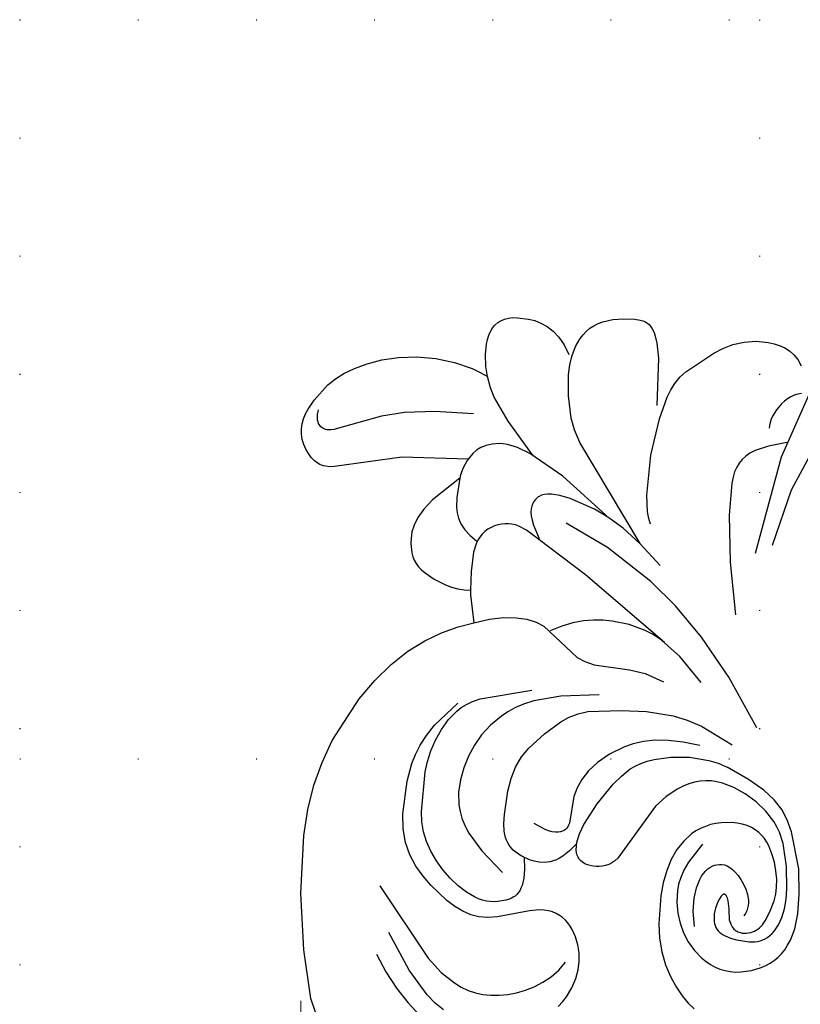
# Model space of a CAD drawing. Units: millimetres. Extents: x 2063 to 7103, y 1466 to 2654.
# Drawn here: x 5863 to 5969, y 2240 to 2373 of the extents above; entities that cross this region are included whole.
import ezdxf
from ezdxf.xclip import XClip

# ---------------------------------------------------------------- set-up
doc = ezdxf.new("R2010")
doc.units = ezdxf.units.MM
doc.header["$XCLIPFRAME"] = 2
doc.linetypes.add('DOT', pattern=[6.35, 0, -6.35])
doc.linetypes.add('HIDDEN', pattern=[9.525, 6.35, -3.175])
for name, color, linetype in [('A-04.尺寸標註', 4, 'Continuous'), ('H&k Decorate detail1', 8, 'Continuous'), ('格子', 1, 'Continuous')]:
    doc.layers.add(name, color=color, linetype=linetype)
doc.styles.add('新細明體', font='PMingLiU.ttf')
doc.dimstyles.new('4', dxfattribs={"dimtxt": 10, "dimasz": 3, "dimexe": 2, "dimexo": 2, "dimgap": 1.2, "dimtad": 2, "dimdec": 0, "dimtxsty": '新細明體', "dimblk": 'ARCHTICK', "dimcen": 5, "dimclrd": 8, "dimclre": 8, "dimclrt": 4, "dimadec": 0, "dimazin": 0, "dimtfac": 1, "dimtdec": 0, "dimtix": 1, "dimtmove": 2, "dimatfit": 3, "dimldrblk": 'OPEN90', "dimfxl": 1.25, "dimlwd": 9, "dimlwe": 9, "dimarcsym": 0})

# ---------------------------------------------------------------- blocks, each defined once
blk = doc.blocks.new('WC-8226R')
for p, q in [((117.16, 134.73), (132.3, 92.69)), ((132.3, 92.69), (133.4, 86.14)), ((133.4, 86.14), (133.93, 78.47)), ((133.93, 78.47), (133.68, 70.68)), ((133.68, 70.68), (133.19, 67.14)), ((133.19, 67.14), (132.43, 63.85)), ((132.43, 63.85), (131.39, 60.75)), ((131.39, 60.75), (130.05, 57.77)), ((130.05, 57.77), (126.53, 52.07)), ((126.53, 52.07), (124.46, 49.53)), ((124.46, 49.53), (122.28, 47.31)), ((122.28, 47.31), (120.05, 45.5)), ((120.05, 45.5), (117.79, 44.05)), ((117.79, 44.05), (115.54, 42.92)), ((115.54, 42.92), (113.32, 42.05)), ((113.32, 42.05), (111.22, 41.5)), ((111.73, 37.7), (111.22, 41.5)), ((111.73, 37.08), (111.73, 37.7)), ((112.62, 37.05), (111.75, 37.08)), ((113.48, 36.92), (112.62, 37.05)), ((114.33, 36.7), (113.48, 36.92)), ((115.15, 36.4), (114.33, 36.7)), ((116.66, 35.67), (115.15, 36.4)), ((117.9, 34.85), (116.66, 35.67)), ((118.4, 34.44), (117.9, 34.85)), ((118.82, 34.04), (118.4, 34.44)), ((119.15, 33.62), (118.82, 34.04)), ((119.42, 33.18), (119.15, 33.62)), ((119.62, 32.7), (119.42, 33.18)), ((119.77, 32.17), (119.62, 32.7)), ((119.91, 30.92), (119.77, 32.17)), ((119.91, 30.18), (119.91, 30.92)), ((119.54, 28.42), (119.81, 29.35)), ((119.81, 29.35), (119.91, 30.18)), ((119.04, 27.38), (119.54, 28.42)), ((118.25, 26.22), (119.04, 27.38)), ((117.11, 24.94), (118.25, 26.22)), ((113.48, 21.96), (117.11, 24.94)), ((113.02, 20.56), (113.37, 21.52)), ((113.37, 21.52), (113.48, 21.96)), ((112.51, 19.55), (113.02, 20.56)), ((121.37, 19.24), (130.44, 20.7)), ((130.44, 20.7), (131.07, 20.73)), ((131.07, 20.73), (131.64, 20.68)), ((131.64, 20.68), (131.91, 20.62)), ((131.91, 20.62), (132.17, 20.54)), ((132.17, 20.54), (132.42, 20.44)), ((132.42, 20.44), (132.66, 20.31)), ((132.66, 20.31), (133.14, 19.97)), ((112.4, 19.37), (112.51, 19.55)), ((112.4, 19.37), (121.37, 19.24)), ((133.14, 19.97), (133.59, 19.52)), ((133.59, 19.52), (133.99, 19)), ((133.99, 19), (134.35, 18.41)), ((134.35, 18.41), (134.64, 17.77)), ((134.64, 17.77), (134.85, 17.1)), ((134.85, 17.1), (134.97, 16.4)), ((134.97, 16.4), (135, 15.69)), ((134.92, 14.99), (134.74, 14.31)), ((135, 15.69), (134.92, 14.99)), ((86.6, 13.42), (85.62, 10.5)), ((134.47, 13.64), (134.14, 12.99)), ((134.74, 14.31), (134.47, 13.64)), ((134.14, 12.99), (133.34, 11.76)), ((86.9, 5.24), (86.99, 11.65)), ((133.34, 11.76), (131.52, 9.68)), ((85.15, 9.49), (84.65, 8.63)), ((85.62, 10.5), (85.15, 9.49)), ((131.52, 9.68), (130.53, 8.84)), ((84.65, 8.63), (83.95, 7.73)), ((109.98, 8.14), (110.22, 6.77)), ((110.99, 7.6), (109.98, 8.14)), ((129.39, 8.07), (127.99, 7.37)), ((130.53, 8.84), (129.39, 8.07)), ((83.19, 7.02), (79.44, 4.43)), ((83.95, 7.73), (83.19, 7.02)), ((110.22, 6.77), (110.29, 5.18)), ((112.07, 7.11), (110.99, 7.6)), ((114.45, 6.33), (112.07, 7.11)), ((126.28, 6.71), (124.28, 6.15)), ((127.99, 7.37), (126.28, 6.71)), ((68.07, 5.09), (67.58, 5.91)), ((98.67, 5.39), (98.6, 5.1)), ((117.01, 5.84), (114.45, 6.33)), ((119.59, 5.65), (117.01, 5.84)), ((122.03, 5.77), (119.59, 5.65)), ((124.28, 6.15), (122.03, 5.77)), ((68.62, 4.44), (68.07, 5.09)), ((69.21, 3.94), (68.62, 4.44)), ((79.44, 4.43), (78.23, 3.77)), ((87.15, 3.21), (86.9, 5.24)), ((98.6, 5.1), (98.15, 3.87)), ((99.68, 3.69), (99.04, 4.95)), ((110.29, 5.18), (110.18, 3.76)), ((69.84, 3.55), (69.21, 3.94)), ((70.51, 3.26), (69.84, 3.55)), ((71.29, 3.01), (70.51, 3.26)), ((72.1, 2.84), (71.29, 3.01)), ((73.75, 2.72), (72.1, 2.84)), ((75.36, 2.86), (73.75, 2.72)), ((76.88, 3.22), (75.36, 2.86)), ((78.23, 3.77), (76.88, 3.22)), ((87.34, 2.43), (87.15, 3.21)), ((97.53, 2.75), (97.15, 2.25)), ((98.15, 3.87), (97.53, 2.75)), ((100.41, 2.66), (99.68, 3.69)), ((101.2, 1.86), (100.41, 2.66)), ((110.06, 3.13), (109.89, 2.55)), ((110.18, 3.76), (110.06, 3.13)), ((87.57, 1.79), (87.34, 2.43)), ((87.83, 1.29), (87.57, 1.79)), ((96.25, 1.37), (95.72, 1.01)), ((96.72, 1.78), (96.25, 1.37)), ((97.15, 2.25), (96.72, 1.78)), ((102.03, 1.24), (101.2, 1.86)), ((109.41, 1.56), (109.09, 1.17)), ((109.67, 2.03), (109.41, 1.56)), ((109.89, 2.55), (109.67, 2.03)), ((88.11, 0.89), (87.83, 1.29)), ((88.26, 0.73), (88.11, 0.89)), ((88.42, 0.59), (88.26, 0.73)), ((88.59, 0.47), (88.42, 0.59)), ((88.75, 0.37), (88.59, 0.47)), ((89.1, 0.22), (88.75, 0.37)), ((89.46, 0.13), (89.1, 0.22)), ((90.2, 0.03), (89.46, 0.13)), ((91.7, 0), (90.2, 0.03)), ((93.16, 0.13), (91.7, 0)), ((94.51, 0.46), (93.16, 0.13)), ((95.14, 0.7), (94.51, 0.46)), ((95.72, 1.01), (95.14, 0.7)), ((102.88, 0.78), (102.03, 1.24)), ((103.72, 0.47), (102.88, 0.78)), ((104.55, 0.27), (103.72, 0.47)), ((106.04, 0.11), (104.55, 0.27)), ((106.7, 0.12), (106.04, 0.11)), ((107.29, 0.21), (106.7, 0.12)), ((107.82, 0.35), (107.29, 0.21)), ((108.3, 0.56), (107.82, 0.35)), ((108.72, 0.83), (108.3, 0.56)), ((109.09, 1.17), (108.72, 0.83))]:
    blk.add_line(p, q)
at = {"layer": 'H&k Decorate detail1'}
for p, q in [((119.21, 93.01), (117.53, 94.74)), ((114.37, 93.88), (115.48, 93.04)), ((81.31, 92.4), (80.46, 93.17)), ((82.14, 91.43), (81.31, 92.4)), ((98.26, 92.5), (97.77, 91.86)), ((98.85, 93.15), (98.26, 92.5)), ((115.48, 93.04), (116.62, 91.92)), ((116.62, 91.92), (119.08, 88.64)), ((120.78, 91.08), (119.21, 93.01)), ((82.97, 90.24), (82.14, 91.43)), ((97.05, 90.59), (96.56, 89.36)), ((97.77, 91.86), (97.05, 90.59)), ((102.14, 90.57), (100.99, 89.93)), ((103.33, 91.06), (102.14, 90.57)), ((104.53, 91.43), (103.33, 91.06)), ((105.72, 91.67), (104.53, 91.43)), ((106.88, 91.8), (105.72, 91.67)), ((108, 91.82), (106.88, 91.8)), ((109.06, 91.72), (108, 91.82)), ((110.09, 91.52), (109.06, 91.72)), ((111.08, 91.21), (110.09, 91.52)), ((112.03, 90.78), (111.08, 91.21)), ((112.96, 90.24), (112.03, 90.78)), ((122.24, 88.92), (120.78, 91.08)), ((83.77, 88.84), (82.97, 90.24)), ((96.56, 89.36), (96.26, 88.17)), ((100.99, 89.93), (99.89, 89.16)), ((114.78, 88.84), (112.96, 90.24)), ((74.25, 88.05), (72.84, 87.83)), ((74.97, 88.07), (74.25, 88.05)), ((75.69, 88.02), (74.97, 88.07)), ((76.4, 87.91), (75.69, 88.02)), ((77.09, 87.72), (76.4, 87.91)), ((84.47, 87.26), (83.77, 88.84)), ((96.26, 88.17), (96.13, 87.01)), ((98.88, 88.24), (97.98, 87.17)), ((99.89, 89.16), (98.88, 88.24)), ((116.57, 86.97), (114.78, 88.84)), ((119.08, 88.64), (121.92, 83.56)), ((123.55, 86.53), (122.24, 88.92)), ((70.31, 86.78), (69.78, 86.4)), ((70.89, 87.11), (70.31, 86.78)), ((71.51, 87.4), (70.89, 87.11)), ((72.84, 87.83), (71.51, 87.4)), ((77.75, 87.46), (77.09, 87.72)), ((78.39, 87.13), (77.75, 87.46)), ((78.99, 86.74), (78.39, 87.13)), ((79.56, 86.29), (78.99, 86.74)), ((85.01, 85.53), (84.47, 87.26)), ((96.13, 87.01), (96.17, 85.87)), ((123.25, 77.3), (116.57, 86.97)), ((68.81, 85.48), (68.39, 84.93)), ((69.27, 85.97), (68.81, 85.48)), ((69.78, 86.4), (69.27, 85.97)), ((80.58, 85.27), (79.56, 86.29)), ((81.44, 84.12), (80.58, 85.27)), ((85.34, 83.67), (85.01, 85.53)), ((96.17, 85.87), (96.35, 84.76)), ((68, 84.32), (67.65, 83.64)), ((68.39, 84.93), (68, 84.32)), ((72.45, 83.92), (72.08, 83.87)), ((73.23, 83.93), (72.45, 83.92)), ((74.94, 83.7), (73.23, 83.93)), ((82.11, 82.9), (81.44, 84.12)), ((96.35, 84.76), (96.68, 83.7)), ((67.65, 83.64), (67.08, 82.06)), ((70.12, 82.76), (69.83, 82.41)), ((70.42, 83.06), (70.12, 82.76)), ((70.73, 83.31), (70.42, 83.06)), ((71.05, 83.51), (70.73, 83.31)), ((71.38, 83.67), (71.05, 83.51)), ((71.72, 83.79), (71.38, 83.67)), ((72.08, 83.87), (71.72, 83.79)), ((72.77, 82.6), (72.52, 82.49)), ((73.03, 82.69), (72.77, 82.6)), ((73.31, 82.75), (73.03, 82.69)), ((73.59, 82.79), (73.31, 82.75)), ((73.88, 82.8), (73.59, 82.79)), ((74.17, 82.78), (73.88, 82.8)), ((74.47, 82.73), (74.17, 82.78)), ((74.76, 82.63), (74.47, 82.73)), ((74.9, 82.56), (74.76, 82.63)), ((75.75, 83.49), (74.94, 83.7)), ((76.46, 83.22), (75.75, 83.49)), ((76.76, 83.07), (76.46, 83.22)), ((77.02, 82.9), (76.76, 83.07)), ((77.25, 82.73), (77.02, 82.9)), ((77.44, 82.53), (77.25, 82.73)), ((82.6, 81.62), (82.11, 82.9)), ((85.48, 81.75), (85.34, 83.67)), ((96.68, 83.7), (97.15, 82.72)), ((97.15, 82.72), (97.43, 82.27)), ((67.08, 82.06), (66.7, 80.04)), ((69.3, 81.57), (68.86, 80.56)), ((69.83, 82.41), (69.3, 81.57)), ((71.46, 81.6), (71.11, 81.09)), ((71.84, 82.02), (71.46, 81.6)), ((72.06, 82.2), (71.84, 82.02)), ((72.28, 82.36), (72.06, 82.2)), ((72.52, 82.49), (72.28, 82.36)), ((75.04, 82.48), (74.9, 82.56)), ((75.17, 82.38), (75.04, 82.48)), ((75.3, 82.26), (75.17, 82.38)), ((75.42, 82.13), (75.3, 82.26)), ((75.53, 81.97), (75.42, 82.13)), ((75.74, 81.59), (75.53, 81.97)), ((75.91, 81.12), (75.74, 81.59)), ((77.6, 82.32), (77.44, 82.53)), ((77.73, 82.09), (77.6, 82.32)), ((77.84, 81.84), (77.73, 82.09)), ((77.92, 81.57), (77.84, 81.84)), ((77.98, 81.27), (77.92, 81.57)), ((78.01, 80.95), (77.98, 81.27)), ((80.64, 82), (80.85, 79.93)), ((82.92, 80.25), (82.6, 81.62)), ((85.27, 77.94), (85.48, 81.75)), ((97.43, 82.27), (97.75, 81.85)), ((97.75, 81.85), (98.11, 81.47)), ((98.11, 81.47), (98.5, 81.13)), ((107.31, 81.2), (108.6, 81.31)), ((108.6, 81.31), (109.79, 81.23)), ((66.7, 80.04), (66.56, 77.39)), ((68.86, 80.56), (68.53, 79.39)), ((71.11, 81.09), (70.5, 79.85)), ((73.62, 79.77), (73.79, 80.12)), ((73.79, 80.12), (74.01, 80.46)), ((75.91, 81.12), (76.01, 79.54)), ((77.86, 79.48), (78, 80.26)), ((78, 80.26), (78.01, 80.95)), ((80.85, 79.93), (80.77, 78.2)), ((83.08, 78.78), (82.92, 80.25)), ((98.5, 81.13), (98.92, 80.84)), ((98.92, 80.84), (99.38, 80.59)), ((99.38, 80.59), (99.88, 80.39)), ((99.88, 80.39), (100.42, 80.25)), ((100.42, 80.25), (101, 80.17)), ((101, 80.17), (101.62, 80.15)), ((101.62, 80.15), (102.98, 80.29)), ((102.98, 80.29), (107.31, 81.2)), ((109.79, 81.23), (110.91, 80.98)), ((110.91, 80.98), (112, 80.53)), ((112, 80.53), (113.09, 79.91)), ((68.53, 79.39), (68.33, 78.09)), ((70.5, 79.85), (69.94, 78.33)), ((73.41, 78.68), (73.44, 79.05)), ((73.42, 78.31), (73.41, 78.68)), ((73.44, 79.05), (73.51, 79.42)), ((73.51, 79.42), (73.62, 79.77)), ((76.01, 79.54), (76.17, 78.47)), ((77.35, 78.2), (77.56, 78.64)), ((77.56, 78.64), (77.86, 79.48)), ((83.04, 77.19), (83.08, 78.78)), ((105.21, 78.51), (105.45, 78.64)), ((105.45, 78.64), (105.7, 78.76)), ((105.7, 78.76), (106.22, 78.93)), ((106.22, 78.93), (107.26, 79.13)), ((107.26, 79.13), (107.77, 79.17)), ((107.77, 79.17), (108.3, 79.15)), ((108.3, 79.15), (108.82, 79.09)), ((108.82, 79.09), (109.36, 78.97)), ((109.36, 78.97), (109.9, 78.79)), ((109.9, 78.79), (110.44, 78.56)), ((113.09, 79.91), (114.17, 79.11)), ((114.17, 79.11), (116.36, 77.08)), ((66.56, 77.39), (66.67, 73.94)), ((68.33, 78.09), (68.24, 76.68)), ((69.74, 77.45), (69.63, 76.48)), ((69.94, 78.33), (69.74, 77.45)), ((73.55, 77.57), (73.42, 78.31)), ((73.79, 76.84), (73.55, 77.57)), ((76.17, 78.47), (76.27, 78.1)), ((76.27, 78.1), (76.37, 77.84)), ((76.37, 77.84), (76.43, 77.74)), ((76.43, 77.74), (76.49, 77.67)), ((76.49, 77.67), (76.52, 77.64)), ((76.52, 77.64), (76.55, 77.61)), ((76.55, 77.61), (76.58, 77.59)), ((76.58, 77.59), (76.61, 77.57)), ((76.61, 77.57), (76.64, 77.56)), ((76.64, 77.56), (76.67, 77.56)), ((76.67, 77.56), (76.7, 77.55)), ((76.7, 77.55), (76.73, 77.55)), ((76.73, 77.55), (76.76, 77.56)), ((76.76, 77.56), (76.8, 77.57)), ((76.8, 77.57), (76.83, 77.58)), ((76.83, 77.58), (76.86, 77.6)), ((76.86, 77.6), (76.92, 77.64)), ((76.92, 77.64), (76.99, 77.69)), ((76.99, 77.69), (77.11, 77.83)), ((77.11, 77.83), (77.35, 78.2)), ((80.77, 78.2), (80.47, 76.78)), ((84.96, 76.17), (85.27, 77.94)), ((104.04, 76.87), (104.19, 77.26)), ((104.19, 77.26), (104.35, 77.6)), ((104.35, 77.6), (104.54, 77.89)), ((104.54, 77.89), (104.75, 78.13)), ((104.75, 78.13), (104.97, 78.34)), ((104.97, 78.34), (105.21, 78.51)), ((110.44, 78.56), (111.56, 77.92)), ((111.56, 77.92), (112.68, 77.08)), ((68.24, 76.68), (68.36, 73.65)), ((69.63, 76.48), (69.64, 75.41)), ((74.11, 76.16), (73.79, 76.84)), ((74.48, 75.54), (74.11, 76.16)), ((80.47, 76.78), (80.04, 75.66)), ((82.62, 75.41), (82.89, 76.33)), ((82.89, 76.33), (83.04, 77.19)), ((84.52, 74.51), (84.96, 76.17)), ((103.83, 75.9), (104.04, 76.87)), ((112.68, 77.08), (113.77, 76.08)), ((113.77, 76.08), (114.78, 74.96)), ((116.36, 77.08), (117.44, 75.88)), ((69.64, 75.41), (69.76, 74.28)), ((74.87, 75), (74.48, 75.54)), ((75.26, 74.56), (74.87, 75)), ((79.55, 74.81), (79.28, 74.48)), ((79.8, 75.2), (79.55, 74.81)), ((80.04, 75.66), (79.8, 75.2)), ((82.2, 74.41), (82.62, 75.41)), ((103.75, 74.66), (103.83, 75.9)), ((103.82, 73.09), (103.75, 74.66)), ((109.57, 72.31), (106.72, 75.19)), ((114.78, 74.96), (115.68, 73.76)), ((117.44, 75.88), (118.44, 74.54)), ((66.67, 73.94), (67.74, 68.99)), ((68.36, 73.65), (68.87, 70.56)), ((69.76, 74.28), (70, 73.13)), ((75.64, 74.21), (75.26, 74.56)), ((76.02, 73.94), (75.64, 74.21)), ((76.39, 73.75), (76.02, 73.94)), ((76.74, 73.62), (76.39, 73.75)), ((77.09, 73.56), (76.74, 73.62)), ((77.43, 73.56), (77.09, 73.56)), ((77.77, 73.6), (77.43, 73.56)), ((78.09, 73.68), (77.77, 73.6)), ((78.4, 73.81), (78.09, 73.68)), ((78.7, 73.98), (78.4, 73.81)), ((79, 74.2), (78.7, 73.98)), ((79.28, 74.48), (79, 74.2)), ((79.76, 70.86), (81.6, 73.33)), ((81.6, 73.33), (82.2, 74.41)), ((83.94, 73), (84.52, 74.51)), ((91.16, 72.98), (91.56, 73.33)), ((91.56, 73.33), (91.97, 73.6)), ((91.97, 73.6), (92.38, 73.82)), ((92.38, 73.82), (92.8, 73.97)), ((92.8, 73.97), (93.22, 74.07)), ((93.22, 74.07), (93.65, 74.13)), ((93.65, 74.13), (94.07, 74.14)), ((94.07, 74.14), (94.48, 74.11)), ((94.48, 74.11), (94.88, 74.04)), ((94.88, 74.04), (95.26, 73.94)), ((95.26, 73.94), (95.62, 73.79)), ((95.62, 73.79), (95.94, 73.6)), ((95.94, 73.6), (96.22, 73.36)), ((96.22, 73.36), (96.35, 73.22)), ((99.04, 73.1), (99.47, 73.32)), ((99.47, 73.32), (99.89, 73.48)), ((99.89, 73.48), (100.29, 73.6)), ((100.29, 73.6), (100.69, 73.67)), ((100.69, 73.67), (101.07, 73.71)), ((101.07, 73.71), (101.8, 73.68)), ((101.8, 73.68), (102.47, 73.56)), ((102.47, 73.56), (103.09, 73.38)), ((103.09, 73.38), (104.14, 72.94)), ((115.68, 73.76), (116.45, 72.49)), ((118.44, 74.54), (119.29, 73.04)), ((70, 73.13), (70.35, 72)), ((70.35, 72), (70.81, 70.93)), ((83.21, 71.65), (83.94, 73)), ((86.22, 65.84), (91.16, 72.98)), ((96.35, 73.22), (96.46, 73.07)), ((96.46, 73.07), (96.55, 72.91)), ((96.55, 72.91), (96.63, 72.74)), ((96.63, 72.74), (96.7, 72.55)), ((96.7, 72.55), (96.75, 72.35)), ((96.75, 72.35), (96.81, 71.92)), ((96.76, 71.08), (97.7, 72.1)), ((97.7, 72.1), (98.61, 72.83)), ((98.61, 72.83), (99.04, 73.1)), ((104.14, 72.94), (104.59, 72.68)), ((104.59, 72.68), (104.98, 72.41)), ((104.98, 72.41), (105.32, 72.12)), ((105.32, 72.12), (105.62, 71.81)), ((111.36, 69.95), (109.57, 72.31)), ((116.45, 72.49), (117.06, 71.18)), ((119.29, 73.04), (119.92, 71.37)), ((70.81, 70.93), (71.09, 70.43)), ((82.31, 70.48), (83.21, 71.65)), ((96.74, 70.91), (96.42, 69.76)), ((96.8, 71.44), (96.74, 70.91)), ((96.81, 71.92), (96.8, 71.44)), ((105.62, 71.81), (105.87, 71.49)), ((105.87, 71.49), (106.09, 71.15)), ((106.09, 71.15), (106.26, 70.8)), ((106.26, 70.8), (106.4, 70.42)), ((117.06, 71.18), (117.49, 69.86)), ((119.92, 71.37), (120.26, 69.52)), ((68.87, 70.56), (69.4, 69.05)), ((71.09, 70.43), (71.41, 69.96)), ((71.41, 69.96), (71.77, 69.52)), ((71.77, 69.52), (72.19, 69.13)), ((80.68, 69.09), (81.26, 69.5)), ((81.26, 69.5), (82.31, 70.48)), ((96.42, 69.76), (95.86, 68.47)), ((98.3, 69.19), (98.49, 69.33)), ((98.49, 69.33), (98.72, 69.45)), ((98.72, 69.45), (98.99, 69.54)), ((98.99, 69.54), (99.3, 69.59)), ((99.3, 69.59), (99.67, 69.6)), ((99.67, 69.6), (100.09, 69.55)), ((100.09, 69.55), (100.59, 69.42)), ((100.59, 69.42), (101.16, 69.21)), ((106.4, 70.42), (106.51, 70.02)), ((106.51, 70.02), (106.59, 69.58)), ((106.59, 69.58), (106.65, 68.57)), ((111.94, 68.92), (111.36, 69.95)), ((117.49, 69.86), (117.73, 68.52)), ((120.26, 69.52), (120.33, 67.5)), ((67.74, 68.99), (68.36, 67.34)), ((69.4, 69.05), (69.76, 68.32)), ((69.76, 68.32), (70.19, 67.6)), ((72.19, 69.13), (72.66, 68.78)), ((72.66, 68.78), (73.19, 68.48)), ((73.19, 68.48), (73.78, 68.24)), ((73.78, 68.24), (74.43, 68.06)), ((74.43, 68.06), (75.11, 67.93)), ((75.11, 67.93), (75.83, 67.87)), ((77.29, 67.91), (78.02, 68.02)), ((78.02, 68.02), (78.73, 68.2)), ((78.73, 68.2), (79.41, 68.44)), ((79.41, 68.44), (80.06, 68.73)), ((80.06, 68.73), (80.68, 69.09)), ((95.86, 68.47), (94.11, 65.67)), ((97.25, 64.73), (97.81, 68.33)), ((97.81, 68.33), (97.9, 68.6)), ((97.9, 68.6), (98.01, 68.83)), ((98.01, 68.83), (98.14, 69.03)), ((98.14, 69.03), (98.22, 69.12)), ((98.22, 69.12), (98.3, 69.19)), ((101.16, 69.21), (102.57, 68.48)), ((106.65, 68.57), (106.61, 67.33)), ((112.35, 67.95), (111.94, 68.92)), ((112.61, 67.04), (112.35, 67.95)), ((117.73, 68.52), (117.81, 67.19)), ((68.36, 67.34), (69.13, 65.96)), ((70.19, 67.6), (71.29, 66.24)), ((75.83, 67.87), (77.29, 67.91)), ((106.61, 67.33), (106.21, 64.16)), ((112.77, 66.16), (112.61, 67.04)), ((117.81, 67.19), (117.43, 61.77)), ((120.33, 67.5), (119.82, 63.06)), ((69.13, 65.96), (70.16, 64.68)), ((71.29, 66.24), (72.63, 65.01)), ((84.82, 64.56), (86.22, 65.84)), ((94.11, 65.67), (91.97, 62.98)), ((112.85, 64.43), (112.77, 66.16)), ((70.16, 64.68), (71.62, 63.39)), ((72.63, 65.01), (74.12, 63.96)), ((74.12, 63.96), (75.67, 63.13)), ((83.3, 63.5), (84.82, 64.56)), ((96.86, 63.57), (97.25, 64.73)), ((106.21, 64.16), (105.8, 62.47)), ((112.65, 62.74), (112.85, 64.43)), ((71.62, 63.39), (73.7, 61.98)), ((75.67, 63.13), (77.2, 62.56)), ((80.98, 62.49), (81.75, 62.74)), ((81.75, 62.74), (82.53, 63.08)), ((82.53, 63.08), (83.3, 63.5)), ((91.97, 62.98), (90.89, 61.84)), ((96.25, 62.4), (96.86, 63.57)), ((112.22, 61.11), (112.65, 62.74)), ((119.82, 63.06), (119.24, 60.68)), ((73.7, 61.98), (76.6, 60.39)), ((77.2, 62.56), (77.96, 62.38)), ((77.96, 62.38), (78.71, 62.29)), ((78.71, 62.29), (79.47, 62.27)), ((79.47, 62.27), (80.22, 62.34)), ((80.22, 62.34), (80.98, 62.49)), ((90.89, 61.84), (89.72, 60.87)), ((95.36, 61.23), (96.25, 62.4)), ((105.8, 62.47), (105.21, 60.89)), ((117.43, 61.77), (117.15, 60.37)), ((77.82, 59.88), (76.6, 60.39)), ((88.3, 60.09), (87.46, 59.78)), ((89.05, 60.46), (88.3, 60.09)), ((89.72, 60.87), (89.05, 60.46)), ((92.57, 58.93), (94.14, 60.07)), ((94.14, 60.07), (95.36, 61.23)), ((105.21, 60.89), (104.43, 59.51)), ((111.61, 59.54), (112.22, 61.11)), ((117.15, 60.37), (116.73, 58.92)), ((119.24, 60.68), (118.78, 59.44)), ((79.09, 59.51), (77.82, 59.88)), ((81.72, 59.14), (79.09, 59.51)), ((84.26, 59.17), (81.72, 59.14)), ((86.51, 59.52), (84.26, 59.17)), ((87.46, 59.78), (86.51, 59.52)), ((90.56, 57.87), (92.57, 58.93)), ((104.43, 59.51), (103.49, 58.32)), ((110.84, 58.04), (111.61, 59.54)), ((116.73, 58.92), (116.12, 57.44)), ((118.78, 59.44), (118.16, 58.16)), ((80.19, 54.92), (75.98, 57.35)), ((80.38, 57.54), (82.64, 57.11)), ((87.98, 57.12), (89.36, 57.44)), ((89.36, 57.44), (90.56, 57.87)), ((103.49, 58.32), (101.38, 56.33)), ((109.89, 56.62), (110.84, 58.04)), ((116.12, 57.44), (115.33, 55.99)), ((118.16, 58.16), (117.34, 56.82)), ((82.64, 57.11), (84.65, 56.92)), ((84.65, 56.92), (86.42, 56.93)), ((86.42, 56.93), (87.98, 57.12)), ((101.38, 56.33), (99.22, 54.67)), ((108.71, 55.28), (109.89, 56.62)), ((115.33, 55.99), (114.38, 54.64)), ((117.34, 56.82), (116.26, 55.42)), ((72.72, 54.97), (76.6, 48.21)), ((82.14, 54.12), (80.19, 54.92)), ((99.22, 54.67), (98.09, 54.02)), ((107.26, 54.03), (108.71, 55.28)), ((116.26, 55.42), (113.19, 52.41)), ((114.38, 54.64), (113.3, 53.47)), ((84.03, 53.57), (82.14, 54.12)), ((87.67, 53.06), (84.03, 53.57)), ((96.88, 53.52), (95.57, 53.22)), ((98.09, 54.02), (96.88, 53.52)), ((105.44, 52.87), (106.42, 53.43)), ((106.42, 53.43), (107.26, 54.03)), ((113.3, 53.47), (112.7, 52.97)), ((91.07, 52.99), (87.67, 53.06)), ((95.57, 53.22), (91.07, 52.99)), ((102.91, 51.9), (104.29, 52.36)), ((104.29, 52.36), (105.44, 52.87)), ((111.2, 52.13), (110.19, 51.77)), ((112.01, 52.53), (111.2, 52.13)), ((112.7, 52.97), (112.01, 52.53)), ((94.08, 50.9), (99.26, 51.21)), ((99.26, 51.21), (102.91, 51.9)), ((110.19, 51.77), (103.22, 50.47)), ((76.6, 48.21), (80.39, 42.85)), ((80.32, 48.98), (83.29, 45.55)), ((87.94, 47.94), (85.42, 48.99)), ((90.07, 47.44), (87.94, 47.94)), ((94.86, 46.86), (90.07, 47.44)), ((96.1, 46.45), (94.86, 46.86)), ((83.29, 45.55), (85.79, 43.37)), ((97.17, 45.92), (96.1, 46.45)), ((101.74, 41.77), (97.17, 45.92)), ((80.39, 42.85), (84, 38.68)), ((85.4, 43.67), (96.24, 34.71)), ((85.79, 43.37), (86.93, 42.64)), ((86.93, 42.64), (88.03, 42.09)), ((88.03, 42.09), (90.21, 41.35)), ((90.21, 41.35), (92.53, 40.9)), ((97.83, 41.25), (99.32, 41.72)), ((99.32, 41.72), (100.89, 42.38)), ((102.8, 41.25), (101.74, 41.77)), ((111.22, 41.5), (109.12, 40.94)), ((92.53, 40.9), (93.76, 40.8)), ((93.76, 40.8), (95.06, 40.81)), ((95.06, 40.81), (96.41, 40.95)), ((96.41, 40.95), (97.83, 41.25)), ((104.05, 40.88), (102.8, 41.25)), ((105.52, 40.69), (104.05, 40.88)), ((107.22, 40.71), (105.52, 40.69)), ((109.12, 40.94), (107.22, 40.71)), ((76.72, 32.67), (75.88, 39.75)), ((84, 38.68), (87.37, 35.45)), ((111.71, 34.57), (111.73, 37.08)), ((87.37, 35.45), (93.34, 30.96)), ((96.24, 34.71), (104.31, 28.81)), ((111.42, 31.93), (111.71, 34.57)), ((76.95, 26.31), (76.72, 32.67)), ((86.17, 33.27), (88.92, 30.39)), ((73.31, 31.39), (70.05, 18.3)), ((93.34, 30.96), (98.96, 27.76)), ((110.89, 30.32), (111.11, 30.81)), ((111.11, 30.81), (111.42, 31.93)), ((71.02, 30.27), (68.59, 22.73)), ((88.92, 30.39), (91.28, 28.32)), ((88.94, 30.37), (97.32, 16.85)), ((103.38, 28.15), (102.61, 29.9)), ((109.95, 29.11), (110.31, 29.47)), ((110.31, 29.47), (110.63, 29.87)), ((110.63, 29.87), (110.89, 30.32)), ((111.94, 29.69), (110.96, 30.46)), ((112.67, 28.91), (111.94, 29.69)), ((91.28, 28.32), (93.34, 26.86)), ((103.6, 27.45), (103.38, 28.15)), ((104.31, 28.81), (105.35, 28.31)), ((105.35, 28.31), (105.84, 28.15)), ((105.84, 28.15), (106.31, 28.05)), ((106.31, 28.05), (106.78, 28.01)), ((106.78, 28.01), (107.24, 28.01)), ((107.24, 28.01), (107.72, 28.07)), ((107.72, 28.07), (108.19, 28.18)), ((108.19, 28.18), (108.66, 28.34)), ((108.66, 28.34), (109.11, 28.55)), ((109.11, 28.55), (109.55, 28.8)), ((109.55, 28.8), (109.95, 29.11)), ((113.2, 28.14), (112.67, 28.91)), ((113.54, 27.37), (113.2, 28.14)), ((87.59, 27.71), (87.83, 26.95)), ((87.83, 26.95), (88, 26.03)), ((93.16, 26.98), (99.54, 21.43)), ((93.34, 26.86), (95.2, 25.82)), ((103.72, 26.86), (103.6, 27.45)), ((103.77, 26.36), (103.72, 26.86)), ((113.75, 26.63), (113.54, 27.37)), ((76.7, 21.95), (76.95, 26.31)), ((88, 26.03), (88.14, 23.8)), ((95.2, 25.82), (98.49, 24.43)), ((103.55, 25.22), (103.67, 25.55)), ((103.67, 25.55), (103.75, 25.92)), ((103.75, 25.92), (103.77, 26.36)), ((113.84, 25.91), (113.75, 26.63)), ((113.84, 24.6), (113.84, 25.91)), ((98.49, 24.43), (99.88, 24.05)), ((99.88, 24.05), (101.05, 23.9)), ((101.98, 23.96), (102.36, 24.07)), ((102.36, 24.07), (102.68, 24.22)), ((102.68, 24.22), (102.83, 24.31)), ((102.83, 24.31), (102.96, 24.42)), ((102.96, 24.42), (103.2, 24.65)), ((103.2, 24.65), (103.39, 24.92)), ((103.39, 24.92), (103.55, 25.22)), ((113.48, 21.96), (113.84, 24.6)), ((68.59, 22.73), (65.95, 17.58)), ((88.14, 23.8), (87.7, 18.38)), ((101.05, 23.9), (101.55, 23.91)), ((101.55, 23.91), (101.98, 23.96)), ((76.54, 21.15), (76.7, 21.95)), ((99.54, 21.43), (104.04, 18.43)), ((76.06, 19.81), (76.33, 20.44)), ((76.33, 20.44), (76.54, 21.15)), ((74.88, 18.28), (75.35, 18.74)), ((75.35, 18.74), (75.74, 19.24)), ((75.74, 19.24), (76.06, 19.81)), ((111.77, 18.57), (112.4, 19.37)), ((70.05, 18.3), (66.44, 9.76)), ((71.84, 16.87), (73.63, 17.51)), ((73.63, 17.51), (74.32, 17.88)), ((74.32, 17.88), (74.88, 18.28)), ((87.7, 18.38), (86.6, 13.42)), ((103.71, 18.61), (107.08, 14.14)), ((104.04, 18.43), (105.72, 17.67)), ((105.72, 17.67), (107.11, 17.28)), ((109.19, 17.26), (110, 17.47)), ((110, 17.47), (110.7, 17.76)), ((110.7, 17.76), (111.28, 18.14)), ((111.28, 18.14), (111.77, 18.57)), ((69.36, 16.33), (71.84, 16.87)), ((97.32, 16.85), (98.06, 15.16)), ((107.11, 17.28), (107.7, 17.19)), ((107.7, 17.19), (108.24, 17.17)), ((108.24, 17.17), (109.19, 17.26)), ((98.06, 15.16), (98.54, 13.56)), ((124.22, 13.76), (130.6, 15.69)), ((130.6, 15.69), (131.01, 15.75)), ((131.01, 15.75), (131.39, 15.75)), ((131.39, 15.75), (131.57, 15.73)), ((131.57, 15.73), (131.75, 15.69)), ((131.75, 15.69), (131.92, 15.63)), ((131.92, 15.63), (132.08, 15.55)), ((132.08, 15.55), (132.23, 15.46)), ((132.23, 15.46), (132.37, 15.35)), ((132.37, 15.35), (132.49, 15.21)), ((132.49, 15.21), (132.6, 15.06)), ((132.6, 15.06), (132.69, 14.89)), ((132.69, 14.89), (132.76, 14.7)), ((132.76, 14.7), (132.82, 14.48)), ((71.53, 13.23), (71.67, 13.66)), ((71.67, 13.66), (71.75, 14.06)), ((71.75, 14.06), (71.78, 14.45)), ((98.54, 13.56), (98.99, 10.54)), ((107.08, 14.14), (109.01, 10.92)), ((121.1, 13.22), (124.22, 13.76)), ((132.84, 13.7), (132.72, 13.07)), ((132.82, 14.48), (132.85, 14.25)), ((132.86, 13.99), (132.84, 13.7)), ((132.85, 14.25), (132.86, 13.99)), ((70.83, 11.93), (71.34, 12.8)), ((71.34, 12.8), (71.53, 13.23)), ((111.76, 13.21), (117.02, 12.98)), ((117.02, 12.98), (121.1, 13.22)), ((69.36, 10.42), (69.77, 10.75)), ((69.77, 10.75), (70.16, 11.12)), ((70.16, 11.12), (70.83, 11.93)), ((109.01, 10.92), (109.56, 9.67)), ((67.49, 9.66), (67.98, 9.75)), ((67.98, 9.75), (68.46, 9.92)), ((68.46, 9.92), (68.92, 10.14)), ((68.92, 10.14), (69.36, 10.42)), ((98.99, 10.54), (99.03, 7.72)), ((109.56, 9.67), (109.98, 8.14)), ((99.03, 7.72), (98.89, 6.38)), ((98.89, 6.38), (98.67, 5.39))]:
    blk.add_line(p, q, dxfattribs=at)
blk = doc.blocks.new('_ArchTick')
at = {"color": 0, "linetype": 'ByBlock', "const_width": 0.15}
blk.add_lwpolyline([(-0.5, -0.5), (0.5, 0.5)], dxfattribs=at)
blk = doc.blocks.new('*D44')
at = {"layer": 'A-04.尺寸標註', "color": 8, "linetype": 'HIDDEN', "lineweight": 9, "ltscale": 0.4, "transparency": 16777216}
for p, q in [((5901.25, 2240.3), (5901.25, 1735.86)), ((6625.23, 2240.3), (6625.23, 1735.86))]:
    blk.add_line(p, q, dxfattribs=at)
at = {"layer": 'A-04.尺寸標註', "color": 8, "lineweight": 9, "ltscale": 0.4, "transparency": 16777216}
blk.add_line((6625.23, 1737.86), (5901.25, 1737.86), dxfattribs=at)
at = {"layer": 'DEFPOINTS', "color": 0, "ltscale": 0.4, "transparency": 16777216}
for p in [(5901.25, 2242.3), (6625.23, 2242.3), (5901.25, 1737.86)]:
    blk.add_point(p, dxfattribs=at)
at = {"layer": 'A-04.尺寸標註', "color": 8, "lineweight": 9, "ltscale": 0.4, "transparency": 16777216, "xscale": 3, "yscale": 3, "zscale": 3, "rotation": 180}
blk.add_blockref('_ArchTick', (5901.25, 1737.86), dxfattribs=at)
at = {"layer": 'A-04.尺寸標註', "color": 8, "lineweight": 9, "ltscale": 0.4, "transparency": 16777216, "xscale": 3, "yscale": 3, "zscale": 3}
blk.add_blockref('_ArchTick', (6625.23, 1737.86), dxfattribs=at)
at = {"layer": 'A-04.尺寸標註', "color": 4, "ltscale": 0.4, "transparency": 16777216, "insert": (6263.24, 1731.15), "char_height": 10, "attachment_point": 5, "style": '新細明體'}
blk.add_mtext('724', dxfattribs=at)
blk = doc.blocks.new('_Open90')
at = {"color": 0, "linetype": 'ByBlock', "lineweight": -2}
for p, q in [((-0.5, 0.5), (0, 0)), ((0, 0), (-1, 0)), ((0, 0), (-0.5, -0.5))]:
    blk.add_line(p, q, dxfattribs=at)
blk = doc.blocks.new('格子')
at = {"layer": '格子', "linetype": 'DOT', "ltscale": 2.5}
for points in [[(0, 0), (0, -3000)], [(0, 0), (3000, 0)], [(100, 0), (100, -3000)], [(0, -100), (3000, -100)]]:
    blk.add_lwpolyline(points, dxfattribs=at)

msp = doc.modelspace()

# ---------------------------------------------------------------- block references
at = {"color": 179, "true_color": 0x22263a}
ref = msp.add_blockref('格子', (5863.24, 2373.01), dxfattribs=at)
XClip(ref).set_block_clipping_path([(-4.5916874509, -602.8527257543), (802.4459089322, 2.1020334975)])
at = {"color": 3, "rotation": 178.9567043264889}
msp.add_blockref('WC-8226R', (6036.58, 2330.88), dxfattribs=at)

# ---------------------------------------------------------------- dimensions: what is measured, and where the dimension line sits
at = {"layer": 'A-04.尺寸標註', "color": 8, "ltscale": 0.4}
dim = msp.add_linear_dim(base=(5901.25, 1737.86), p1=(6625.23, 2242.3), p2=(5901.25, 2242.3), dimstyle='4', dxfattribs=at)
dim.commit()
dim.dimension.update_dxf_attribs({"geometry": '*D44', "text_midpoint": (6263.24, 1731.15)})

doc.saveas('drawing.dxf')
